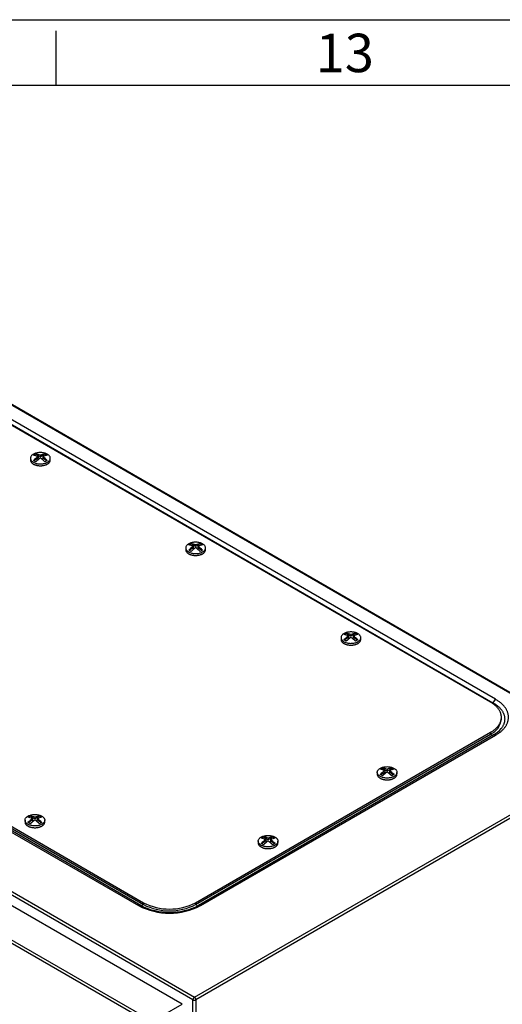
# Model space of a CAD drawing. Units: millimetres. Extents: x 110 to 4081, y 128 to 2863.
# Drawn here: x 3103 to 3323, y 2415 to 2863 of the extents above; entities that cross this region are included whole.
import ezdxf

# ---------------------------------------------------------------- set-up
doc = ezdxf.new("R2010")
doc.units = ezdxf.units.MM
doc.header["$LTSCALE"] = 5
doc.linetypes.add('SLD-Solid', pattern=[0])
doc.layers.add('S010P_TITLEBLOCK', color=179, linetype='SLD-Solid')
doc.styles.add('SLDTEXTSTYLE0', font='TXT', dxfattribs={"width": 0.605})

msp = doc.modelspace()

# ---------------------------------------------------------------- linework, layer by layer
at = {"color": 7, "linetype": 'SLD-Solid', "lineweight": 25}
for p, q in [((3374.563, 2528.8), (2951.713, 2772.906)), ((3375.063, 2528.849), (2952.213, 2772.956)), ((3317.83, 2552.381), (2992.561, 2740.155)), ((2993.622, 2739.951), (3318.891, 2552.177)), ((3320.116, 2553.7), (2994.847, 2741.474)), ((2760.087, 2662.283), (3182.937, 2418.177)), ((3108.269, 2663.413), (3108.269, 2662.596)), ((3111.709, 2663.413), (3109.782, 2662.301)), ((3110.676, 2665.233), (3109.841, 2664.751)), ((3110.676, 2665.417), (3110.676, 2665.233)), ((3112.769, 2664.025), (3110.676, 2665.233)), ((3111.709, 2664.16), (3111.709, 2663.413)), ((3114.863, 2665.233), (3112.769, 2664.025)), ((3112.769, 2664.773), (3112.769, 2664.025)), ((3113.83, 2664.16), (3113.83, 2663.413)), ((3115.756, 2662.301), (3113.83, 2663.413)), ((3114.863, 2665.417), (3114.863, 2665.233)), ((3115.699, 2664.751), (3114.863, 2665.233)), ((3117.269, 2662.596), (3117.269, 2663.413)), ((3177.28, 2414.911), (2754.43, 2659.017)), ((3182.23, 2416.952), (2759.38, 2661.058)), ((2745.531, 2648.643), (3159.31, 2409.773)), ((2834.497, 2648.907), (3159.767, 2461.133)), ((2834.497, 2648.09), (3159.767, 2460.316)), ((3158.603, 2408.549), (2744.824, 2647.418)), ((2832.212, 2647.587), (3157.481, 2459.813)), ((3158.481, 2459.913), (2833.212, 2647.686)), ((3178.98, 2622.592), (3178.98, 2621.776)), ((3182.419, 2622.592), (3180.493, 2621.48)), ((3181.387, 2624.413), (3180.552, 2623.931)), ((3181.387, 2624.597), (3181.387, 2624.413)), ((3183.48, 2623.205), (3181.387, 2624.413)), ((3182.419, 2623.34), (3182.419, 2622.592)), ((3185.573, 2624.413), (3183.48, 2623.205)), ((3183.48, 2623.952), (3183.48, 2623.205)), ((3184.541, 2623.34), (3184.541, 2622.592)), ((3186.466, 2621.481), (3184.541, 2622.592)), ((3185.573, 2624.596), (3185.573, 2624.413)), ((3186.409, 2623.93), (3185.573, 2624.413)), ((3187.98, 2621.776), (3187.98, 2622.592)), ((3249.691, 2581.772), (3249.691, 2580.955)), ((3253.13, 2581.772), (3251.204, 2580.66)), ((3252.098, 2583.593), (3251.263, 2583.111)), ((3252.098, 2583.777), (3252.098, 2583.593)), ((3254.191, 2582.384), (3252.098, 2583.593)), ((3253.13, 2582.519), (3253.13, 2581.772)), ((3256.284, 2583.593), (3254.191, 2582.384)), ((3254.191, 2583.132), (3254.191, 2582.384)), ((3255.251, 2582.519), (3255.251, 2581.772)), ((3257.177, 2580.66), (3255.251, 2581.772)), ((3256.284, 2583.776), (3256.284, 2583.593)), ((3257.12, 2583.11), (3256.284, 2583.593)), ((3258.691, 2580.955), (3258.691, 2581.772)), ((3322.742, 2544.72), (3322.742, 2545.536)), ((3183.48, 2461.133), (3317.83, 2538.692)), ((3183.48, 2460.316), (3317.83, 2537.875)), ((3319.116, 2537.471), (3184.766, 2459.913)), ((3185.765, 2459.813), (3320.116, 2537.372)), ((3317.83, 2538.692), (3317.83, 2537.875)), ((3182.937, 2418.177), (3374.563, 2528.8)), ((3375.27, 2527.575), (3183.644, 2416.952)), ((3266.19, 2520.459), (3266.19, 2519.642)), ((3269.629, 2520.459), (3267.703, 2519.346)), ((3268.597, 2522.279), (3267.762, 2521.797)), ((3268.597, 2522.463), (3268.597, 2522.279)), ((3270.69, 2521.071), (3268.597, 2522.279)), ((3269.629, 2521.206), (3269.629, 2520.459)), ((3272.783, 2522.279), (3270.69, 2521.071)), ((3270.69, 2521.818), (3270.69, 2521.071)), ((3271.751, 2521.206), (3271.751, 2520.459)), ((3273.676, 2519.347), (3271.751, 2520.459)), ((3272.783, 2522.462), (3272.783, 2522.279)), ((3273.619, 2521.797), (3272.783, 2522.279)), ((3275.19, 2519.642), (3275.19, 2520.459)), ((3108.176, 2500.508), (3107.341, 2500.026)), ((3108.176, 2500.692), (3108.176, 2500.508)), ((3110.269, 2499.3), (3108.176, 2500.508)), ((3112.362, 2500.508), (3110.269, 2499.3)), ((3112.362, 2500.692), (3112.362, 2500.508)), ((3113.198, 2500.026), (3112.362, 2500.508)), ((3105.769, 2498.688), (3105.769, 2497.871)), ((3109.208, 2498.688), (3107.282, 2497.576)), ((3109.208, 2499.435), (3109.208, 2498.688)), ((3110.269, 2500.048), (3110.269, 2499.3)), ((3111.33, 2499.435), (3111.33, 2498.688)), ((3113.256, 2497.576), (3111.33, 2498.688)), ((3114.769, 2497.871), (3114.769, 2498.688)), ((3211.978, 2489.163), (3211.978, 2488.346)), ((3215.418, 2489.163), (3213.491, 2488.051)), ((3214.385, 2490.984), (3213.55, 2490.502)), ((3214.385, 2491.168), (3214.385, 2490.984)), ((3216.478, 2489.775), (3214.385, 2490.984)), ((3215.418, 2489.911), (3215.418, 2489.163)), ((3218.572, 2490.984), (3216.478, 2489.775)), ((3216.478, 2490.523), (3216.478, 2489.775)), ((3217.539, 2489.911), (3217.539, 2489.163)), ((3219.465, 2488.051), (3217.539, 2489.163)), ((3218.572, 2491.167), (3218.572, 2490.984)), ((3219.408, 2490.501), (3218.572, 2490.984)), ((3220.978, 2488.346), (3220.978, 2489.163)), ((3159.767, 2461.133), (3159.767, 2460.316)), ((3183.48, 2461.133), (3183.48, 2460.316)), ((3182.23, 1765.352), (3182.23, 2416.952)), ((3183.644, 2416.952), (3183.644, 1765.352)), ((3168.381, 2409.773), (3177.28, 2414.911))]:
    msp.add_line(p, q, dxfattribs=at)
at = {"color": 8, "linetype": 'SLD-Solid', "lineweight": 25}
for p, q in [((3318.516, 2551.961), (3318.891, 2552.177)), ((3317.83, 2537.875), (3318.823, 2537.302)), ((3159.767, 2460.316), (3158.778, 2459.746)), ((3183.48, 2460.316), (3184.468, 2459.746))]:
    msp.add_line(p, q, dxfattribs=at)
at = {"color": 7, "linetype": 'SLD-Solid', "lineweight": 25, "flags": 128}
for points in [[(3115.951, 2661.576), (3116.205, 2661.735), (3116.434, 2661.905), (3116.643, 2662.091), (3116.825, 2662.287), (3116.973, 2662.486), (3117.093, 2662.693), (3117.183, 2662.906), (3117.242, 2663.126), (3117.268, 2663.342), (3117.262, 2663.56), (3117.225, 2663.778), (3117.154, 2663.997), (3117.055, 2664.205), (3116.924, 2664.41), (3116.765, 2664.608), (3116.572, 2664.802), (3116.359, 2664.979), (3116.118, 2665.148), (3115.854, 2665.304), (3115.562, 2665.45), (3115.258, 2665.577), (3114.935, 2665.69), (3114.595, 2665.787), (3114.236, 2665.869), (3113.877, 2665.931), (3113.507, 2665.976), (3113.131, 2666.002), (3112.745, 2666.011), (3112.371, 2666), (3111.997, 2665.972), (3111.626, 2665.925), (3111.257, 2665.859), (3110.909, 2665.778), (3110.574, 2665.68), (3110.25, 2665.565), (3109.939, 2665.433), (3109.658, 2665.29), (3109.396, 2665.132), (3109.158, 2664.962), (3108.941, 2664.778), (3108.757, 2664.589), (3108.6, 2664.391), (3108.473, 2664.185), (3108.374, 2663.969), (3108.309, 2663.757), (3108.275, 2663.539), (3108.272, 2663.32), (3108.303, 2663.098), (3108.363, 2662.885), (3108.456, 2662.673), (3108.579, 2662.466), (3108.735, 2662.262), (3108.914, 2662.073), (3109.123, 2661.89), (3109.358, 2661.719), (3109.622, 2661.556), (3109.901, 2661.411), (3110.2, 2661.28), (3110.521, 2661.162), (3110.864, 2661.059), (3111.14, 2660.991), (3111.426, 2660.933), (3111.718, 2660.887), (3112.018, 2660.852), (3112.321, 2660.828), (3112.695, 2660.815), (3113.073, 2660.821), (3113.449, 2660.845), (3113.828, 2660.888), (3114.188, 2660.947), (3114.542, 2661.025), (3114.883, 2661.119), (3115.216, 2661.233), (3115.411, 2661.31), (3115.599, 2661.393), (3115.779, 2661.481), (3115.951, 2661.576)], [(3108.269, 2662.596), (3108.27, 2662.55), (3108.279, 2662.428), (3108.298, 2662.305), (3108.326, 2662.184), (3108.365, 2662.063), (3108.414, 2661.944), (3108.472, 2661.826), (3108.54, 2661.709), (3108.617, 2661.595), (3108.704, 2661.483), (3108.799, 2661.373), (3108.904, 2661.266), (3109.017, 2661.163), (3109.138, 2661.062), (3109.268, 2660.965), (3109.405, 2660.871), (3109.55, 2660.781), (3109.702, 2660.695), (3109.861, 2660.614), (3110.026, 2660.537), (3110.198, 2660.464), (3110.375, 2660.397), (3110.558, 2660.334), (3110.745, 2660.276), (3110.937, 2660.223), (3111.134, 2660.176), (3111.333, 2660.134), (3111.536, 2660.098), (3111.742, 2660.067), (3111.95, 2660.042), (3112.16, 2660.022), (3112.371, 2660.009), (3112.583, 2660.001), (3112.796, 2659.998), (3113.008, 2660.002), (3113.22, 2660.011), (3113.431, 2660.027), (3113.641, 2660.048), (3113.848, 2660.074), (3114.053, 2660.106), (3114.256, 2660.144), (3114.455, 2660.187), (3114.65, 2660.236), (3114.841, 2660.29), (3115.027, 2660.349), (3115.208, 2660.413), (3115.384, 2660.482), (3115.554, 2660.556), (3115.718, 2660.634), (3115.875, 2660.716), (3116.026, 2660.803), (3116.169, 2660.894), (3116.304, 2660.989), (3116.432, 2661.087), (3116.551, 2661.188), (3116.662, 2661.293), (3116.764, 2661.4), (3116.858, 2661.511), (3116.942, 2661.623), (3117.017, 2661.738), (3117.082, 2661.855), (3117.138, 2661.973), (3117.184, 2662.093), (3117.22, 2662.214), (3117.247, 2662.336), (3117.263, 2662.458), (3117.269, 2662.581), (3117.269, 2662.596)], [(3178.98, 2621.776), (3178.981, 2621.73), (3178.99, 2621.607), (3179.008, 2621.485), (3179.037, 2621.363), (3179.076, 2621.243), (3179.124, 2621.123), (3179.183, 2621.005), (3179.25, 2620.889), (3179.328, 2620.775), (3179.414, 2620.662), (3179.51, 2620.553), (3179.614, 2620.446), (3179.727, 2620.342), (3179.849, 2620.241), (3179.978, 2620.144), (3180.116, 2620.05), (3180.261, 2619.961), (3180.413, 2619.875), (3180.572, 2619.793), (3180.737, 2619.716), (3180.909, 2619.644), (3181.086, 2619.576), (3181.269, 2619.513), (3181.456, 2619.456), (3181.648, 2619.403), (3181.844, 2619.356), (3182.044, 2619.314), (3182.247, 2619.277), (3182.453, 2619.247), (3182.661, 2619.221), (3182.871, 2619.202), (3183.082, 2619.188), (3183.294, 2619.18), (3183.507, 2619.178), (3183.719, 2619.182), (3183.931, 2619.191), (3184.142, 2619.206), (3184.351, 2619.227), (3184.559, 2619.254), (3184.764, 2619.286), (3184.966, 2619.324), (3185.165, 2619.367), (3185.36, 2619.416), (3185.551, 2619.47), (3185.738, 2619.529), (3185.919, 2619.593), (3186.095, 2619.662), (3186.265, 2619.735), (3186.429, 2619.813), (3186.586, 2619.896), (3186.736, 2619.983), (3186.879, 2620.074), (3187.015, 2620.168), (3187.142, 2620.266), (3187.262, 2620.368), (3187.373, 2620.472), (3187.475, 2620.58), (3187.568, 2620.69), (3187.653, 2620.803), (3187.728, 2620.918), (3187.793, 2621.035), (3187.849, 2621.153), (3187.895, 2621.273), (3187.931, 2621.394), (3187.957, 2621.515), (3187.974, 2621.638), (3187.98, 2621.76), (3187.98, 2621.776)], [(3186.662, 2620.755), (3186.915, 2620.914), (3187.145, 2621.085), (3187.354, 2621.27), (3187.536, 2621.467), (3187.684, 2621.666), (3187.804, 2621.872), (3187.893, 2622.085), (3187.953, 2622.306), (3187.978, 2622.521), (3187.973, 2622.74), (3187.935, 2622.957), (3187.865, 2623.176), (3187.766, 2623.385), (3187.635, 2623.59), (3187.475, 2623.788), (3187.283, 2623.981), (3187.07, 2624.159), (3186.829, 2624.328), (3186.565, 2624.484), (3186.272, 2624.63), (3185.969, 2624.757), (3185.645, 2624.87), (3185.306, 2624.967), (3184.947, 2625.048), (3184.588, 2625.11), (3184.217, 2625.155), (3183.842, 2625.182), (3183.456, 2625.19), (3183.082, 2625.18), (3182.708, 2625.152), (3182.337, 2625.105), (3181.968, 2625.039), (3181.62, 2624.958), (3181.285, 2624.86), (3180.961, 2624.745), (3180.65, 2624.612), (3180.369, 2624.469), (3180.107, 2624.312), (3179.868, 2624.142), (3179.651, 2623.958), (3179.468, 2623.769), (3179.311, 2623.57), (3179.183, 2623.365), (3179.085, 2623.149), (3179.02, 2622.936), (3178.985, 2622.719), (3178.983, 2622.5), (3179.013, 2622.278), (3179.074, 2622.064), (3179.166, 2621.853), (3179.289, 2621.646), (3179.445, 2621.442), (3179.625, 2621.252), (3179.834, 2621.07), (3180.068, 2620.898), (3180.333, 2620.736), (3180.612, 2620.591), (3180.91, 2620.46), (3181.232, 2620.342), (3181.575, 2620.239), (3181.851, 2620.171), (3182.137, 2620.113), (3182.429, 2620.066), (3182.728, 2620.031), (3183.031, 2620.008), (3183.405, 2619.995), (3183.784, 2620.001), (3184.16, 2620.024), (3184.539, 2620.068), (3184.899, 2620.127), (3185.253, 2620.205), (3185.594, 2620.299), (3185.927, 2620.412), (3186.121, 2620.489), (3186.309, 2620.572), (3186.489, 2620.661), (3186.662, 2620.755)], [(3249.691, 2580.955), (3249.691, 2580.909), (3249.7, 2580.787), (3249.719, 2580.665), (3249.748, 2580.543), (3249.787, 2580.422), (3249.835, 2580.303), (3249.893, 2580.185), (3249.961, 2580.068), (3250.038, 2579.954), (3250.125, 2579.842), (3250.221, 2579.732), (3250.325, 2579.626), (3250.438, 2579.522), (3250.56, 2579.421), (3250.689, 2579.324), (3250.827, 2579.23), (3250.971, 2579.14), (3251.123, 2579.055), (3251.282, 2578.973), (3251.448, 2578.896), (3251.619, 2578.823), (3251.797, 2578.756), (3251.979, 2578.693), (3252.167, 2578.635), (3252.359, 2578.583), (3252.555, 2578.535), (3252.755, 2578.493), (3252.958, 2578.457), (3253.164, 2578.426), (3253.372, 2578.401), (3253.581, 2578.381), (3253.793, 2578.368), (3254.005, 2578.36), (3254.217, 2578.358), (3254.43, 2578.361), (3254.642, 2578.371), (3254.853, 2578.386), (3255.062, 2578.407), (3255.27, 2578.433), (3255.475, 2578.466), (3255.677, 2578.503), (3255.876, 2578.547), (3256.071, 2578.595), (3256.262, 2578.649), (3256.448, 2578.708), (3256.63, 2578.772), (3256.806, 2578.841), (3256.976, 2578.915), (3257.139, 2578.993), (3257.297, 2579.076), (3257.447, 2579.162), (3257.59, 2579.253), (3257.725, 2579.348), (3257.853, 2579.446), (3257.972, 2579.547), (3258.083, 2579.652), (3258.186, 2579.76), (3258.279, 2579.87), (3258.363, 2579.983), (3258.438, 2580.097), (3258.504, 2580.214), (3258.559, 2580.333), (3258.606, 2580.452), (3258.642, 2580.573), (3258.668, 2580.695), (3258.684, 2580.817), (3258.691, 2580.94), (3258.691, 2580.955)], [(3257.373, 2579.935), (3257.626, 2580.094), (3257.855, 2580.264), (3258.064, 2580.45), (3258.247, 2580.647), (3258.395, 2580.845), (3258.514, 2581.052), (3258.604, 2581.265), (3258.663, 2581.485), (3258.689, 2581.701), (3258.683, 2581.919), (3258.646, 2582.137), (3258.576, 2582.356), (3258.476, 2582.564), (3258.346, 2582.769), (3258.186, 2582.967), (3257.994, 2583.161), (3257.78, 2583.339), (3257.54, 2583.507), (3257.275, 2583.664), (3256.983, 2583.809), (3256.68, 2583.936), (3256.356, 2584.049), (3256.017, 2584.146), (3255.657, 2584.228), (3255.299, 2584.29), (3254.928, 2584.335), (3254.552, 2584.361), (3254.166, 2584.37), (3253.792, 2584.36), (3253.418, 2584.331), (3253.047, 2584.285), (3252.678, 2584.219), (3252.33, 2584.137), (3251.995, 2584.04), (3251.671, 2583.924), (3251.361, 2583.792), (3251.08, 2583.649), (3250.817, 2583.491), (3250.579, 2583.322), (3250.362, 2583.137), (3250.179, 2582.949), (3250.022, 2582.75), (3249.894, 2582.544), (3249.795, 2582.329), (3249.73, 2582.116), (3249.696, 2581.898), (3249.694, 2581.68), (3249.724, 2581.457), (3249.785, 2581.244), (3249.877, 2581.032), (3250, 2580.825), (3250.156, 2580.621), (3250.336, 2580.432), (3250.545, 2580.25), (3250.779, 2580.078), (3251.043, 2579.915), (3251.322, 2579.77), (3251.621, 2579.639), (3251.943, 2579.522), (3252.285, 2579.419), (3252.562, 2579.35), (3252.848, 2579.293), (3253.14, 2579.246), (3253.439, 2579.211), (3253.742, 2579.187), (3254.116, 2579.175), (3254.494, 2579.18), (3254.87, 2579.204), (3255.249, 2579.247), (3255.609, 2579.307), (3255.963, 2579.384), (3256.305, 2579.479), (3256.637, 2579.592), (3256.832, 2579.669), (3257.02, 2579.752), (3257.2, 2579.841), (3257.373, 2579.935)], [(3317.83, 2538.692), (3318.118, 2538.862), (3318.398, 2539.036), (3318.67, 2539.214), (3318.935, 2539.395), (3319.193, 2539.581), (3319.442, 2539.77), (3319.683, 2539.963), (3319.916, 2540.158), (3320.14, 2540.358), (3320.356, 2540.56), (3320.563, 2540.765), (3320.762, 2540.973), (3320.951, 2541.184), (3321.132, 2541.398), (3321.303, 2541.614), (3321.465, 2541.832), (3321.618, 2542.053), (3321.761, 2542.275), (3321.895, 2542.5), (3322.02, 2542.726), (3322.134, 2542.955), (3322.239, 2543.184), (3322.334, 2543.415), (3322.419, 2543.648), (3322.495, 2543.881), (3322.56, 2544.116), (3322.615, 2544.351), (3322.661, 2544.588), (3322.696, 2544.824), (3322.721, 2545.061), (3322.737, 2545.299), (3322.742, 2545.536), (3322.737, 2545.774), (3322.721, 2546.011), (3322.696, 2546.248), (3322.661, 2546.485), (3322.615, 2546.721), (3322.56, 2546.957), (3322.495, 2547.191), (3322.419, 2547.425), (3322.334, 2547.657), (3322.239, 2547.888), (3322.134, 2548.118), (3322.02, 2548.346), (3321.895, 2548.573), (3321.761, 2548.797), (3321.618, 2549.02), (3321.465, 2549.241), (3321.303, 2549.459), (3321.132, 2549.675), (3320.951, 2549.889), (3320.762, 2550.099), (3320.563, 2550.308), (3320.356, 2550.513), (3320.14, 2550.715), (3319.916, 2550.914), (3319.683, 2551.11), (3319.442, 2551.303), (3319.193, 2551.492), (3318.935, 2551.677), (3318.67, 2551.859), (3318.398, 2552.037), (3318.118, 2552.211), (3317.83, 2552.381)], [(3318.891, 2552.177), (3319.19, 2552), (3319.482, 2551.819), (3319.767, 2551.634), (3320.044, 2551.446), (3320.313, 2551.254), (3320.574, 2551.058), (3320.828, 2550.858), (3321.073, 2550.656), (3321.31, 2550.45), (3321.538, 2550.241), (3321.758, 2550.028), (3321.97, 2549.813), (3322.172, 2549.595), (3322.366, 2549.375), (3322.55, 2549.152), (3322.725, 2548.926), (3322.892, 2548.698), (3323.049, 2548.468), (3323.196, 2548.236), (3323.334, 2548.002), (3323.463, 2547.766), (3323.582, 2547.529), (3323.691, 2547.29), (3323.79, 2547.049), (3323.88, 2546.807), (3323.96, 2546.565), (3324.03, 2546.321), (3324.09, 2546.076), (3324.14, 2545.83), (3324.18, 2545.584), (3324.21, 2545.338), (3324.23, 2545.091), (3324.24, 2544.843), (3324.24, 2544.596), (3324.23, 2544.349), (3324.21, 2544.102), (3324.18, 2543.855), (3324.14, 2543.609), (3324.09, 2543.364), (3324.03, 2543.119), (3323.96, 2542.875), (3323.88, 2542.632), (3323.79, 2542.39), (3323.691, 2542.15), (3323.582, 2541.911), (3323.463, 2541.673), (3323.334, 2541.437), (3323.196, 2541.203), (3323.049, 2540.971), (3322.892, 2540.741), (3322.725, 2540.513), (3322.657, 2540.423)], [(3320.116, 2537.372), (3320.43, 2537.558), (3320.736, 2537.747), (3321.035, 2537.94), (3321.327, 2538.137), (3321.61, 2538.338), (3321.886, 2538.542), (3322.154, 2538.75), (3322.414, 2538.961), (3322.665, 2539.176), (3322.908, 2539.394), (3323.143, 2539.615), (3323.368, 2539.838), (3323.586, 2540.065), (3323.794, 2540.295), (3323.993, 2540.527), (3324.183, 2540.761), (3324.364, 2540.999), (3324.536, 2541.238), (3324.698, 2541.479), (3324.851, 2541.723), (3324.995, 2541.969), (3325.129, 2542.216), (3325.253, 2542.465), (3325.367, 2542.715), (3325.472, 2542.967), (3325.567, 2543.22), (3325.652, 2543.475), (3325.727, 2543.73), (3325.793, 2543.987), (3325.848, 2544.244), (3325.893, 2544.501), (3325.928, 2544.76), (3325.953, 2545.018), (3325.969, 2545.277), (3325.974, 2545.536), (3325.969, 2545.795), (3325.953, 2546.054), (3325.928, 2546.313), (3325.893, 2546.571), (3325.848, 2546.829), (3325.793, 2547.086), (3325.727, 2547.342), (3325.652, 2547.598), (3325.567, 2547.852), (3325.472, 2548.106), (3325.367, 2548.357), (3325.253, 2548.608), (3325.129, 2548.857), (3324.995, 2549.104), (3324.851, 2549.35), (3324.698, 2549.593), (3324.536, 2549.835), (3324.364, 2550.074), (3324.183, 2550.311), (3323.993, 2550.546), (3323.794, 2550.778), (3323.586, 2551.008), (3323.368, 2551.234), (3323.143, 2551.458), (3322.908, 2551.679), (3322.665, 2551.897), (3322.414, 2552.111), (3322.154, 2552.323), (3321.886, 2552.531), (3321.61, 2552.735), (3321.327, 2552.936), (3321.035, 2553.133), (3320.736, 2553.326), (3320.43, 2553.515), (3320.116, 2553.7)], [(3273.872, 2518.622), (3273.597, 2518.476), (3273.301, 2518.343), (3272.98, 2518.222), (3272.639, 2518.117), (3272.295, 2518.032), (3271.938, 2517.963), (3271.569, 2517.911), (3271.187, 2517.877), (3270.813, 2517.862), (3270.435, 2517.865), (3270.058, 2517.887), (3269.678, 2517.927), (3269.317, 2517.985), (3268.962, 2518.06), (3268.619, 2518.152), (3268.284, 2518.263), (3267.976, 2518.386), (3267.684, 2518.525), (3267.413, 2518.678), (3267.161, 2518.847), (3266.941, 2519.022), (3266.745, 2519.209), (3266.577, 2519.405), (3266.436, 2519.612), (3266.328, 2519.819), (3266.251, 2520.033), (3266.204, 2520.25), (3266.19, 2520.473), (3266.208, 2520.689), (3266.257, 2520.905), (3266.338, 2521.119), (3266.452, 2521.332), (3266.592, 2521.533), (3266.762, 2521.726), (3266.961, 2521.913), (3267.191, 2522.092), (3267.439, 2522.255), (3267.712, 2522.406), (3268.006, 2522.544), (3268.325, 2522.669), (3268.652, 2522.775), (3268.996, 2522.865), (3269.352, 2522.939), (3269.726, 2522.996), (3270.095, 2523.034), (3270.471, 2523.053), (3270.85, 2523.055), (3271.235, 2523.037), (3271.605, 2523.002), (3271.972, 2522.949), (3272.33, 2522.878), (3272.683, 2522.788), (3273.011, 2522.684), (3273.327, 2522.564), (3273.624, 2522.428), (3273.906, 2522.276), (3274.157, 2522.115), (3274.384, 2521.942), (3274.588, 2521.757), (3274.767, 2521.559), (3274.885, 2521.399), (3274.985, 2521.234), (3275.065, 2521.066), (3275.127, 2520.893), (3275.167, 2520.718), (3275.189, 2520.502), (3275.18, 2520.284), (3275.138, 2520.066), (3275.064, 2519.848), (3274.96, 2519.64), (3274.826, 2519.435), (3274.663, 2519.238), (3274.467, 2519.046), (3274.333, 2518.934), (3274.189, 2518.825), (3274.036, 2518.721), (3273.872, 2518.622)], [(3266.19, 2519.642), (3266.191, 2519.596), (3266.199, 2519.473), (3266.218, 2519.351), (3266.247, 2519.23), (3266.286, 2519.109), (3266.334, 2518.989), (3266.392, 2518.871), (3266.46, 2518.755), (3266.538, 2518.641), (3266.624, 2518.529), (3266.72, 2518.419), (3266.824, 2518.312), (3266.937, 2518.208), (3267.059, 2518.108), (3267.188, 2518.01), (3267.326, 2517.917), (3267.471, 2517.827), (3267.623, 2517.741), (3267.782, 2517.66), (3267.947, 2517.583), (3268.118, 2517.51), (3268.296, 2517.442), (3268.478, 2517.38), (3268.666, 2517.322), (3268.858, 2517.269), (3269.054, 2517.222), (3269.254, 2517.18), (3269.457, 2517.144), (3269.663, 2517.113), (3269.871, 2517.088), (3270.081, 2517.068), (3270.292, 2517.054), (3270.504, 2517.046), (3270.716, 2517.044), (3270.929, 2517.048), (3271.141, 2517.057), (3271.352, 2517.073), (3271.561, 2517.093), (3271.769, 2517.12), (3271.974, 2517.152), (3272.176, 2517.19), (3272.375, 2517.233), (3272.57, 2517.282), (3272.761, 2517.336), (3272.948, 2517.395), (3273.129, 2517.459), (3273.305, 2517.528), (3273.475, 2517.602), (3273.639, 2517.68), (3273.796, 2517.762), (3273.946, 2517.849), (3274.089, 2517.94), (3274.225, 2518.034), (3274.352, 2518.133), (3274.472, 2518.234), (3274.583, 2518.339), (3274.685, 2518.446), (3274.778, 2518.557), (3274.862, 2518.669), (3274.937, 2518.784), (3275.003, 2518.901), (3275.059, 2519.019), (3275.105, 2519.139), (3275.141, 2519.26), (3275.167, 2519.382), (3275.184, 2519.504), (3275.19, 2519.627), (3275.19, 2519.642)], [(3113.451, 2496.851), (3113.176, 2496.705), (3112.881, 2496.572), (3112.559, 2496.452), (3112.218, 2496.346), (3111.874, 2496.261), (3111.517, 2496.192), (3111.148, 2496.14), (3110.766, 2496.106), (3110.392, 2496.091), (3110.014, 2496.094), (3109.637, 2496.116), (3109.258, 2496.157), (3108.897, 2496.214), (3108.541, 2496.289), (3108.198, 2496.381), (3107.863, 2496.493), (3107.555, 2496.616), (3107.263, 2496.755), (3106.993, 2496.907), (3106.74, 2497.076), (3106.52, 2497.251), (3106.324, 2497.438), (3106.156, 2497.634), (3106.015, 2497.841), (3105.908, 2498.048), (3105.83, 2498.262), (3105.784, 2498.479), (3105.769, 2498.702), (3105.787, 2498.918), (3105.836, 2499.134), (3105.917, 2499.348), (3106.031, 2499.561), (3106.172, 2499.762), (3106.341, 2499.955), (3106.541, 2500.142), (3106.77, 2500.322), (3107.018, 2500.484), (3107.291, 2500.635), (3107.585, 2500.773), (3107.904, 2500.898), (3108.231, 2501.004), (3108.575, 2501.095), (3108.932, 2501.168), (3109.305, 2501.225), (3109.674, 2501.263), (3110.051, 2501.283), (3110.429, 2501.284), (3110.814, 2501.267), (3111.184, 2501.231), (3111.551, 2501.178), (3111.909, 2501.107), (3112.262, 2501.017), (3112.591, 2500.913), (3112.906, 2500.793), (3113.203, 2500.657), (3113.485, 2500.505), (3113.736, 2500.344), (3113.963, 2500.171), (3114.167, 2499.986), (3114.346, 2499.788), (3114.464, 2499.628), (3114.564, 2499.463), (3114.645, 2499.295), (3114.706, 2499.122), (3114.747, 2498.947), (3114.769, 2498.731), (3114.759, 2498.513), (3114.717, 2498.295), (3114.643, 2498.077), (3114.54, 2497.869), (3114.405, 2497.665), (3114.242, 2497.468), (3114.046, 2497.275), (3113.912, 2497.163), (3113.768, 2497.055), (3113.615, 2496.951), (3113.451, 2496.851)], [(3105.769, 2497.871), (3105.77, 2497.825), (3105.779, 2497.703), (3105.797, 2497.58), (3105.826, 2497.459), (3105.865, 2497.338), (3105.913, 2497.219), (3105.972, 2497.101), (3106.039, 2496.984), (3106.117, 2496.87), (3106.203, 2496.758), (3106.299, 2496.648), (3106.403, 2496.541), (3106.516, 2496.438), (3106.638, 2496.337), (3106.768, 2496.24), (3106.905, 2496.146), (3107.05, 2496.056), (3107.202, 2495.97), (3107.361, 2495.889), (3107.526, 2495.812), (3107.698, 2495.739), (3107.875, 2495.672), (3108.058, 2495.609), (3108.245, 2495.551), (3108.437, 2495.498), (3108.633, 2495.451), (3108.833, 2495.409), (3109.036, 2495.373), (3109.242, 2495.342), (3109.45, 2495.317), (3109.66, 2495.297), (3109.871, 2495.284), (3110.083, 2495.276), (3110.296, 2495.273), (3110.508, 2495.277), (3110.72, 2495.286), (3110.931, 2495.302), (3111.141, 2495.323), (3111.348, 2495.349), (3111.553, 2495.381), (3111.755, 2495.419), (3111.954, 2495.462), (3112.149, 2495.511), (3112.34, 2495.565), (3112.527, 2495.624), (3112.708, 2495.688), (3112.884, 2495.757), (3113.054, 2495.831), (3113.218, 2495.909), (3113.375, 2495.991), (3113.525, 2496.078), (3113.668, 2496.169), (3113.804, 2496.264), (3113.931, 2496.362), (3114.051, 2496.463), (3114.162, 2496.568), (3114.264, 2496.675), (3114.357, 2496.786), (3114.442, 2496.898), (3114.517, 2497.013), (3114.582, 2497.13), (3114.638, 2497.248), (3114.684, 2497.368), (3114.72, 2497.489), (3114.746, 2497.611), (3114.763, 2497.733), (3114.769, 2497.856), (3114.769, 2497.871)], [(3219.66, 2487.326), (3219.385, 2487.18), (3219.09, 2487.047), (3218.768, 2486.927), (3218.428, 2486.822), (3218.084, 2486.736), (3217.726, 2486.667), (3217.357, 2486.615), (3216.975, 2486.581), (3216.602, 2486.566), (3216.223, 2486.57), (3215.847, 2486.591), (3215.467, 2486.632), (3215.106, 2486.689), (3214.751, 2486.764), (3214.408, 2486.857), (3214.073, 2486.968), (3213.765, 2487.091), (3213.473, 2487.23), (3213.202, 2487.382), (3212.949, 2487.551), (3212.729, 2487.726), (3212.534, 2487.913), (3212.366, 2488.109), (3212.224, 2488.316), (3212.117, 2488.524), (3212.039, 2488.737), (3211.993, 2488.954), (3211.978, 2489.177), (3211.996, 2489.393), (3212.045, 2489.609), (3212.126, 2489.823), (3212.24, 2490.036), (3212.381, 2490.237), (3212.55, 2490.43), (3212.75, 2490.618), (3212.98, 2490.797), (3213.227, 2490.959), (3213.5, 2491.11), (3213.794, 2491.248), (3214.114, 2491.373), (3214.44, 2491.479), (3214.785, 2491.57), (3215.141, 2491.643), (3215.514, 2491.701), (3215.883, 2491.738), (3216.26, 2491.758), (3216.638, 2491.759), (3217.024, 2491.742), (3217.393, 2491.707), (3217.76, 2491.653), (3218.118, 2491.582), (3218.471, 2491.492), (3218.8, 2491.388), (3219.116, 2491.268), (3219.413, 2491.133), (3219.694, 2490.98), (3219.946, 2490.819), (3220.173, 2490.646), (3220.377, 2490.461), (3220.555, 2490.263), (3220.673, 2490.103), (3220.773, 2489.938), (3220.854, 2489.77), (3220.915, 2489.597), (3220.956, 2489.422), (3220.978, 2489.206), (3220.968, 2488.988), (3220.927, 2488.771), (3220.852, 2488.552), (3220.749, 2488.344), (3220.615, 2488.14), (3220.451, 2487.943), (3220.255, 2487.751), (3220.122, 2487.638), (3219.978, 2487.53), (3219.824, 2487.426), (3219.66, 2487.326)], [(3211.978, 2488.346), (3211.979, 2488.3), (3211.988, 2488.178), (3212.007, 2488.056), (3212.035, 2487.934), (3212.074, 2487.813), (3212.123, 2487.694), (3212.181, 2487.576), (3212.249, 2487.46), (3212.326, 2487.345), (3212.413, 2487.233), (3212.508, 2487.124), (3212.613, 2487.017), (3212.726, 2486.913), (3212.847, 2486.812), (3212.977, 2486.715), (3213.114, 2486.621), (3213.259, 2486.531), (3213.411, 2486.446), (3213.57, 2486.364), (3213.735, 2486.287), (3213.907, 2486.215), (3214.084, 2486.147), (3214.267, 2486.084), (3214.454, 2486.026), (3214.646, 2485.974), (3214.843, 2485.926), (3215.042, 2485.884), (3215.245, 2485.848), (3215.451, 2485.817), (3215.659, 2485.792), (3215.869, 2485.773), (3216.08, 2485.759), (3216.292, 2485.751), (3216.505, 2485.749), (3216.717, 2485.752), (3216.929, 2485.762), (3217.14, 2485.777), (3217.35, 2485.798), (3217.557, 2485.824), (3217.762, 2485.857), (3217.965, 2485.894), (3218.164, 2485.938), (3218.359, 2485.986), (3218.55, 2486.04), (3218.736, 2486.099), (3218.917, 2486.163), (3219.093, 2486.232), (3219.263, 2486.306), (3219.427, 2486.384), (3219.584, 2486.467), (3219.735, 2486.553), (3219.878, 2486.644), (3220.013, 2486.739), (3220.141, 2486.837), (3220.26, 2486.938), (3220.371, 2487.043), (3220.473, 2487.151), (3220.567, 2487.261), (3220.651, 2487.374), (3220.726, 2487.488), (3220.791, 2487.605), (3220.847, 2487.724), (3220.893, 2487.843), (3220.929, 2487.964), (3220.956, 2488.086), (3220.972, 2488.208), (3220.978, 2488.331), (3220.978, 2488.346)]]:
    msp.add_lwpolyline(points, dxfattribs=at)
at = {"color": 7, "linetype": 'SLD-Solid', "lineweight": 25}
for centre, radius, start, end in [((3115.609, 2655.647), 10.945, 116.79002, 123.2046), ((3107.53, 2654.315), 10.695, 67.00264, 78.75672), ((3124.194, 2647.297), 20.982, 126.51408, 134.00984), ((3104.643, 2652.549), 11.024, 56.8183, 63.18707), ((3108.587, 2654.914), 10.71, 67.01049, 78.74886), ((3125.23, 2646.713), 20.944, 126.5073, 134.01661), ((3116.986, 2654.792), 10.835, 101.30023, 112.90128), ((3100.478, 2646.906), 20.689, 45.95017, 53.55087), ((3118.051, 2654.166), 10.849, 101.30804, 112.89347), ((3101.563, 2647.547), 20.652, 45.94327, 53.55776), ((3109.891, 2655.579), 11.023, 56.81799, 63.18739), ((3120.856, 2652.619), 10.944, 116.7897, 123.20492), ((3186.32, 2614.827), 10.945, 116.79002, 123.2046), ((3178.241, 2613.495), 10.695, 67.00264, 78.75672), ((3194.904, 2606.476), 20.982, 126.51408, 134.00984), ((3175.354, 2611.729), 11.024, 56.8183, 63.18707), ((3179.297, 2614.093), 10.71, 67.01049, 78.74886), ((3195.94, 2605.893), 20.944, 126.5073, 134.01661), ((3187.696, 2613.971), 10.835, 101.30023, 112.90128), ((3171.188, 2606.086), 20.689, 45.95017, 53.55087), ((3188.761, 2613.345), 10.849, 101.30804, 112.89347), ((3172.273, 2606.727), 20.652, 45.94327, 53.55776), ((3180.601, 2614.759), 11.023, 56.81799, 63.18739), ((3191.567, 2611.799), 10.944, 116.7897, 123.20492), ((3257.031, 2574.006), 10.945, 116.79002, 123.2046), ((3248.952, 2572.674), 10.695, 67.00264, 78.75672), ((3265.615, 2565.656), 20.982, 126.51408, 134.00984), ((3250.008, 2573.273), 10.71, 67.01049, 78.74886), ((3266.651, 2565.072), 20.944, 126.5073, 134.01661), ((3258.407, 2573.151), 10.835, 101.30023, 112.90128), ((3241.899, 2565.265), 20.689, 45.95017, 53.55087), ((3259.472, 2572.525), 10.849, 101.30804, 112.89347), ((3242.984, 2565.906), 20.652, 45.94327, 53.55776), ((3251.312, 2573.938), 11.023, 56.81799, 63.18739), ((3246.064, 2570.908), 11.024, 56.8183, 63.18707), ((3262.277, 2570.978), 10.944, 116.7897, 123.20492), ((3321.766, 2551.12), 3.063, 122.5978, 159.81306), ((3314.35, 2545.557), 8.433, 294.37466, 354.3052), ((3313.363, 2547.971), 11.972, 298.7194, 320.9127), ((3273.53, 2512.693), 10.945, 116.79002, 123.2046), ((3265.451, 2511.361), 10.695, 67.00264, 78.75672), ((3282.114, 2504.343), 20.982, 126.51408, 134.00984), ((3262.563, 2509.595), 11.024, 56.8183, 63.18707), ((3266.507, 2511.96), 10.71, 67.01049, 78.74886), ((3283.15, 2503.759), 20.944, 126.5073, 134.01661), ((3274.906, 2511.838), 10.835, 101.30023, 112.90128), ((3258.398, 2503.952), 20.689, 45.95017, 53.55087), ((3275.971, 2511.211), 10.849, 101.30804, 112.89347), ((3259.483, 2504.593), 20.652, 45.94327, 53.55776), ((3267.811, 2512.625), 11.023, 56.81799, 63.18739), ((3278.776, 2509.665), 10.944, 116.7897, 123.20492), ((3113.109, 2490.922), 10.945, 116.79002, 123.2046), ((3106.086, 2490.189), 10.71, 67.01049, 78.74886), ((3114.485, 2490.067), 10.835, 101.30023, 112.90128), ((3107.39, 2490.854), 11.023, 56.81799, 63.18739), ((3105.03, 2489.59), 10.695, 67.00264, 78.75672), ((3121.693, 2482.572), 20.982, 126.51408, 134.00984), ((3102.143, 2487.824), 11.024, 56.8183, 63.18707), ((3122.729, 2481.988), 20.944, 126.5073, 134.01661), ((3097.978, 2482.181), 20.689, 45.95017, 53.55087), ((3115.55, 2489.441), 10.849, 101.30804, 112.89347), ((3099.062, 2482.822), 20.652, 45.94327, 53.55776), ((3118.356, 2487.894), 10.944, 116.7897, 123.20492), ((3219.318, 2481.397), 10.945, 116.79002, 123.2046), ((3211.239, 2480.065), 10.695, 67.00264, 78.75672), ((3227.903, 2473.047), 20.982, 126.51408, 134.00984), ((3208.352, 2478.299), 11.024, 56.8183, 63.18707), ((3212.296, 2480.664), 10.71, 67.01049, 78.74886), ((3228.939, 2472.464), 20.944, 126.5073, 134.01661), ((3220.695, 2480.542), 10.835, 101.30023, 112.90128), ((3204.187, 2472.656), 20.689, 45.95017, 53.55087), ((3221.76, 2479.916), 10.849, 101.30804, 112.89347), ((3205.272, 2473.297), 20.652, 45.94327, 53.55776), ((3213.6, 2481.329), 11.023, 56.81799, 63.18739), ((3224.565, 2478.369), 10.944, 116.7897, 123.20492), ((3171.623, 2485.452), 28.723, 242.77048, 297.22952), ((3171.623, 2484.016), 25.773, 242.60967, 297.39033), ((3171.623, 2483.2), 25.773, 242.60967, 297.39033), ((3171.623, 2487.074), 30.711, 242.58091, 297.41909), ((3183.761, 2416.884), 1.533, 122.52432, 177.47568), ((3182.937, 2418.312), 1.533, 242.52843, 297.47157), ((3182.113, 2416.884), 1.533, 2.52416, 57.47584)]:
    msp.add_arc(centre, radius, start, end, dxfattribs=at)
at = {"color": 8, "linetype": 'SLD-Solid', "lineweight": 25}
for centre, start, end in [((3319.529, 2536.543), 54.72135, 113.96819), ((3158.068, 2458.984), 66.04297, 125.27773), ((3185.178, 2458.984), 54.72232, 113.95645)]:
    msp.add_arc(centre, 1.016, start, end, dxfattribs=at)
at = {"layer": 'S010P_TITLEBLOCK'}
for p, q in [((109.924, 2862.978), (4079.924, 2862.978)), ((3119.924, 2832.978), (3119.924, 2857.887)), ((3619.924, 2832.978), (134.924, 2832.978))]:
    msp.add_line(p, q, dxfattribs=at)

# ---------------------------------------------------------------- texts
at = {"layer": 'S010P_TITLEBLOCK', "insert": (3238.166, 2856.599), "char_height": 17.5, "attachment_point": 1, "style": 'SLDTEXTSTYLE0'}
msp.add_mtext('13', dxfattribs=at)

doc.saveas('drawing.dxf')
